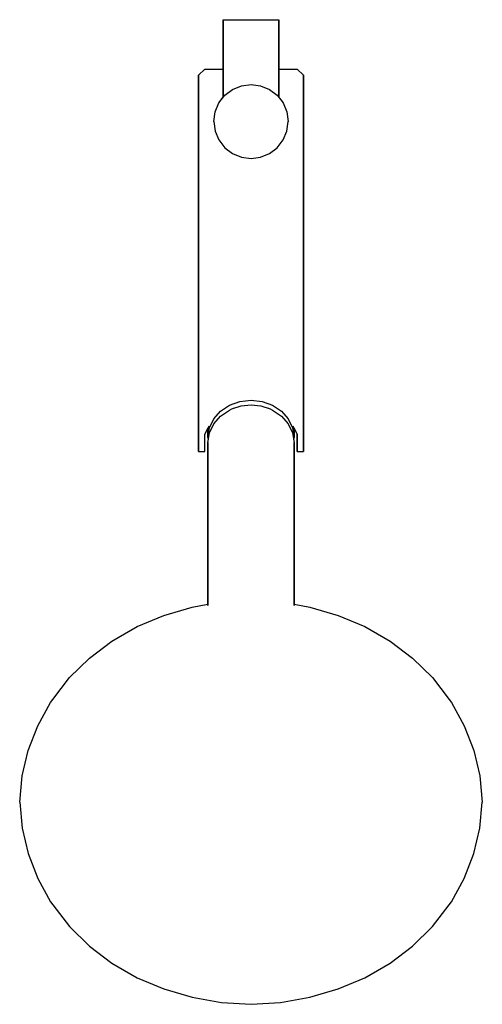
# Model space of a CAD drawing. Extents: x 0 to 150, y 0 to 319.
import ezdxf

# ---------------------------------------------------------------- set-up
doc = ezdxf.new("R2010")
doc.units = 0
doc.header["$MEASUREMENT"] = 0

msp = doc.modelspace()

# ---------------------------------------------------------------- linework, layer by layer
for p, q in [((66, 293.98), (66, 319.14)), ((66, 303.14), (66, 319.14)), ((66, 319.14), (66, 293.98)), ((66, 319.14), (66.3, 319.14)), ((66, 319.14), (66, 303.14)), ((66.3, 319.14), (67.2, 319.14)), ((67.2, 319.14), (68.6, 319.14)), ((68.6, 319.14), (70.5, 319.14)), ((70.5, 319.14), (72.7, 319.14)), ((72.7, 319.14), (75, 319.14)), ((75, 319.14), (77.3, 319.14)), ((77.3, 319.14), (79.5, 319.14)), ((79.5, 319.14), (81.4, 319.14)), ((81.4, 319.14), (82.8, 319.14)), ((82.8, 319.14), (83.7, 319.14)), ((83.7, 319.14), (84, 319.14)), ((84, 293.98), (84, 319.14)), ((84, 319.14), (84, 293.98)), ((58, 301.14), (60, 303.14)), ((58, 286.14), (58, 301.14)), ((58, 301.14), (58, 286.14)), ((60, 303.14), (66, 303.14)), ((84, 303.14), (90, 303.14)), ((90, 303.14), (92, 301.14)), ((92, 301.14), (92, 286.14)), ((92, 286.14), (92, 301.14)), ((69, 296.54), (71.9, 297.74)), ((71.9, 297.74), (75, 298.14)), ((75, 298.14), (78.1, 297.74)), ((78.1, 297.74), (81, 296.54)), ((64.6, 292.14), (66.5, 294.64)), ((64.6, 292.14), (66, 293.98)), ((66.5, 294.64), (69, 296.54)), ((81, 296.54), (83.5, 294.64)), ((83.5, 294.64), (85.4, 292.14)), ((63.4, 289.24), (64.6, 292.14)), ((85.4, 292.14), (86.6, 289.24)), ((63, 286.14), (63.4, 289.24)), ((86.6, 289.24), (87, 286.14)), ((58, 267.14), (58, 286.14)), ((58, 286.14), (58, 267.14)), ((63, 286.14), (63.4, 283.04)), ((86.6, 283.04), (87, 286.14)), ((92, 267.14), (92, 286.14)), ((92, 286.14), (92, 267.14)), ((63.4, 283.04), (64.6, 280.14)), ((85.4, 280.14), (86.6, 283.04)), ((64.6, 280.14), (66.5, 277.64)), ((83.5, 277.64), (85.4, 280.14)), ((66.5, 277.64), (69, 275.74)), ((69, 275.74), (71.9, 274.54)), ((78.1, 274.54), (81, 275.74)), ((81, 275.74), (83.5, 277.64)), ((71.9, 274.54), (75, 274.14)), ((75, 274.14), (78.1, 274.54)), ((58, 253.54), (58, 267.14)), ((58, 267.14), (58, 253.54)), ((92, 253.54), (92, 267.14)), ((92, 267.14), (92, 253.54)), ((58, 240.74), (58, 253.54)), ((58, 240.74), (58, 253.54)), ((58, 253.54), (58, 240.74)), ((58, 253.54), (58, 240.74)), ((92, 240.74), (92, 253.54)), ((92, 253.54), (92, 240.74)), ((58, 240.74), (58, 229.54)), ((58, 229.54), (58, 240.74)), ((58, 229.54), (58, 240.74)), ((58, 240.74), (58, 229.54)), ((92, 229.54), (92, 240.74)), ((92, 240.74), (92, 229.54)), ((58, 215.94), (58, 229.54)), ((58, 215.54), (58, 229.54)), ((58, 229.54), (58, 215.54)), ((58, 229.54), (58, 215.94)), ((92, 215.54), (92, 229.54)), ((92, 229.54), (92, 215.54)), ((58, 206.74), (58, 215.94)), ((58, 215.94), (58, 206.74)), ((58, 203.04), (58, 215.54)), ((58, 215.54), (58, 203.04)), ((92, 203.04), (92, 215.54)), ((92, 215.54), (92, 203.04)), ((58, 199.94), (58, 206.74)), ((58, 206.74), (58, 199.94)), ((58, 192.64), (58, 203.04)), ((58, 203.04), (58, 192.64)), ((92, 192.64), (92, 203.04)), ((92, 203.04), (92, 192.64)), ((58, 197.24), (58, 199.94)), ((58, 199.94), (58, 197.24)), ((58, 196.14), (58, 197.24)), ((58, 197.24), (58, 196.14)), ((68, 194.12), (71.4, 195.33)), ((71.4, 195.33), (75, 195.76)), ((75, 195.76), (78.6, 195.33)), ((78.6, 195.33), (82, 194.12)), ((58, 184.68), (58, 192.64)), ((58, 192.64), (58, 184.68)), ((62.9, 189.7), (65.1, 192.21)), ((65.1, 192.21), (68, 194.12)), ((65.1, 190.57), (68, 192.48)), ((68, 192.48), (68.8, 192.91)), ((68.8, 192.91), (71.8, 193.93)), ((69.17, 193.04), (69.3, 193.12)), ((71.8, 193.93), (75, 194.3)), ((75, 194.3), (78.2, 193.93)), ((78.2, 193.93), (81.2, 192.91)), ((80.7, 193.12), (80.83, 193.04)), ((81.2, 192.91), (82, 192.48)), ((82, 194.12), (84.9, 192.21)), ((82, 192.48), (84.9, 190.57)), ((84.9, 192.21), (87.1, 189.7)), ((92, 184.68), (92, 192.64)), ((92, 192.64), (92, 184.68)), ((61.5, 186.76), (62.9, 189.7)), ((62.9, 188.06), (65.1, 190.57)), ((84.9, 190.57), (87.1, 188.06)), ((87.1, 189.7), (88.5, 186.76)), ((60, 184.64), (61.42, 187.47)), ((60, 184.64), (61, 186.64)), ((61, 183.64), (61.5, 186.76)), ((61, 186.64), (61, 183.64)), ((61, 183.64), (61, 186.64)), ((61.5, 185.14), (62.9, 188.06)), ((87.1, 188.06), (88.5, 185.14)), ((88.5, 186.76), (89, 183.64)), ((88.58, 187.47), (90, 184.64)), ((89, 183.64), (89, 186.64)), ((89, 186.64), (90, 184.64)), ((89, 186.64), (89, 183.64)), ((58, 179.14), (58, 184.68)), ((58, 184.68), (58, 179.14)), ((60, 179.14), (60, 184.64)), ((61, 182.03), (61.5, 185.14)), ((61, 183.64), (61.14, 182.89)), ((61, 182.03), (61, 177.03)), ((61, 177.03), (61, 182.03)), ((88.5, 185.14), (89, 182.03)), ((88.86, 182.89), (89, 183.64)), ((89, 177.03), (89, 182.03)), ((89, 182.03), (89, 177.03)), ((90, 184.64), (90, 179.14)), ((90, 179.14), (90, 184.64)), ((92, 179.14), (92, 184.68)), ((92, 184.68), (92, 179.14)), ((58, 179.14), (60, 179.14)), ((90, 179.14), (92, 179.14)), ((61, 177.03), (61, 172.26)), ((61, 172.26), (61, 177.03)), ((89, 177.03), (89, 172.26)), ((89, 172.26), (89, 177.03)), ((61, 172.26), (61, 165.84)), ((61, 165.84), (61, 172.26)), ((89, 172.26), (89, 165.84)), ((89, 165.84), (89, 172.26)), ((61, 165.84), (61, 160.29)), ((61, 160.29), (61, 165.84)), ((89, 165.84), (89, 160.29)), ((89, 160.29), (89, 165.84)), ((61, 160.29), (61, 154.93)), ((61, 154.93), (61, 160.29)), ((89, 160.29), (89, 154.93)), ((89, 154.93), (89, 160.29)), ((61, 154.93), (61, 149.8)), ((61, 149.8), (61, 154.93)), ((89, 154.93), (89, 149.8)), ((89, 149.8), (89, 154.93)), ((61, 149.8), (61, 144.77)), ((61, 144.77), (61, 149.8)), ((89, 149.8), (89, 144.77)), ((89, 144.77), (89, 149.8)), ((61, 144.77), (61, 137.23)), ((61, 137.23), (61, 144.77)), ((89, 144.77), (89, 137.23)), ((89, 137.23), (89, 144.77)), ((61, 129.21), (61, 137.23)), ((61, 137.23), (61, 129.21)), ((89, 129.21), (89, 137.23)), ((89, 137.23), (89, 129.21)), ((46.7, 125.96), (55.9, 128.64)), ((55.9, 128.64), (61, 129.57)), ((89, 129.57), (94.1, 128.64)), ((94.1, 128.64), (103.3, 125.96)), ((38.1, 122.41), (46.7, 125.96)), ((103.3, 125.96), (111.9, 122.41)), ((29.9, 117.64), (38.1, 122.41)), ((111.9, 122.41), (120.1, 117.64)), ((22.6, 112.1), (29.9, 117.64)), ((120.1, 117.64), (127.4, 112.1)), ((16.2, 105.78), (22.6, 112.1)), ((127.4, 112.1), (133.8, 105.78)), ((10.7, 98.68), (16.2, 105.78)), ((133.8, 105.78), (139.3, 98.68)), ((5.9, 90.19), (10, 97.72)), ((10, 97.72), (10.7, 98.68)), ((139.3, 98.68), (140, 97.72)), ((140, 97.72), (144.1, 90.19)), ((2.7, 82.14), (5.9, 90.19)), ((144.1, 90.19), (147.3, 82.14)), ((0.8, 73.91), (2.7, 82.14)), ((147.3, 82.14), (149.2, 73.91)), ((0, 65.42), (0.8, 73.91)), ((149.2, 73.91), (150, 65.42)), ((0, 65.42), (0.8, 56.93)), ((149.2, 56.93), (150, 65.42)), ((0.8, 56.93), (2.7, 48.71)), ((147.3, 48.71), (149.2, 56.93)), ((2.7, 48.71), (5.9, 40.65)), ((144.1, 40.65), (147.3, 48.71)), ((5.9, 40.65), (10, 33.12)), ((140, 33.12), (144.1, 40.65)), ((10, 33.12), (10.7, 32.16)), ((10.7, 32.16), (16.2, 25.06)), ((133.8, 25.06), (139.3, 32.16)), ((139.3, 32.16), (140, 33.12)), ((16.2, 25.06), (22.6, 18.74)), ((127.4, 18.74), (133.8, 25.06)), ((22.6, 18.74), (29.9, 13.2)), ((120.1, 13.2), (127.4, 18.74)), ((29.9, 13.2), (38.1, 8.44)), ((111.9, 8.44), (120.1, 13.2)), ((38.1, 8.44), (46.7, 4.88)), ((103.3, 4.88), (111.9, 8.44)), ((46.7, 4.88), (55.9, 2.2)), ((94.1, 2.2), (103.3, 4.88)), ((55.9, 2.2), (65.4, 0.47)), ((65.4, 0.47), (75, -0.14)), ((75, -0.14), (84.6, 0.47)), ((84.6, 0.47), (94.1, 2.2))]:
    msp.add_line(p, q)

doc.saveas('drawing.dxf')
